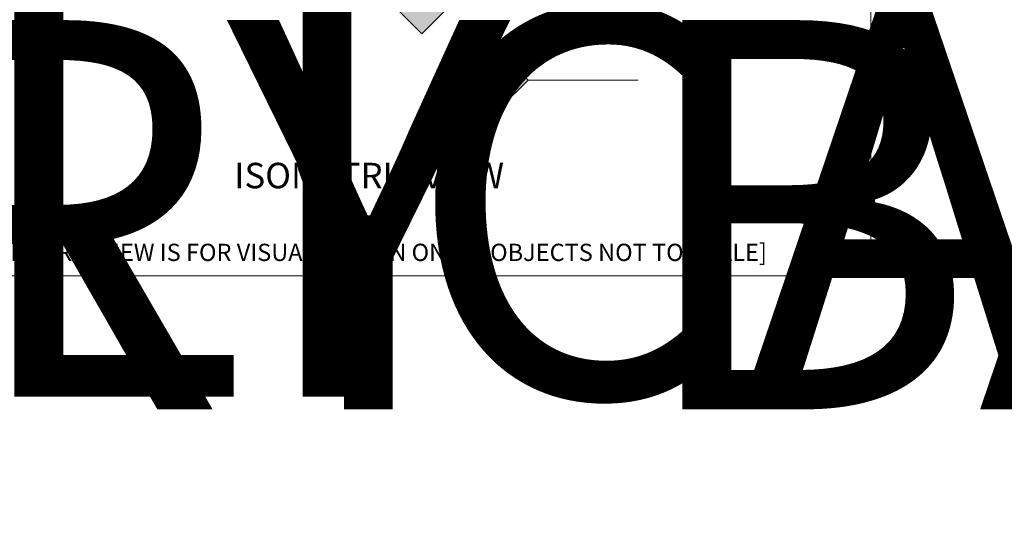
# Model space of a CAD drawing. Units: inches. Extents: x 0 to 36421, y -3 to 11861.
# Drawn here: x 35929 to 35936, y 11829 to 11833 of the extents above; entities that cross this region are included whole.
import ezdxf
from ezdxf.enums import TextEntityAlignment as Align

# ---------------------------------------------------------------- set-up
doc = ezdxf.new("R2018")
doc.units = ezdxf.units.IN
doc.header["$MEASUREMENT"] = 0
doc.layers.get('0').update_dxf_attribs({"lineweight": 0})
doc.styles.add('(12) 1in_1ft', font='arial.ttf', dxfattribs={"height": 1.5})
doc.styles.get("Standard").update_dxf_attribs({"font": 'arial.ttf'})

# ---------------------------------------------------------------- blocks, each defined once
blk = doc.blocks.new('*U1059')
at = {"lineweight": 0, "flags": 104}
for tag, p in [('FASTOC', (0.3422033770650212, 0.1252387225313372)), ('FASTOC1', (0.3422033770650212, -0.03322255687093742))]:
    blk.add_attdef(tag, text='', height=0.09375, dxfattribs=at).set_placement(p, align=Align.TOP_LEFT)
at = {"lineweight": 0}
blk.add_attdef('1', text='', height=0.09375, dxfattribs=at).set_placement((0.1439387347550891, -0.04493639947236261), align=Align.CENTER)
blk = doc.blocks.new('*U1068')
at = {"lineweight": 0, "flags": 104}
for tag, p in [('FASTOC', (0.3422033770650212, 0.1252387225313372)), ('FASTOC1', (0.3422033770650212, -0.03322255687093742))]:
    blk.add_attdef(tag, text='', height=0.09375, dxfattribs=at).set_placement(p, align=Align.TOP_LEFT)
at = {"lineweight": 0}
blk.add_attdef('1', text='', height=0.09375, dxfattribs=at).set_placement((0.1439387347550891, -0.04493639947236261), align=Align.CENTER)

msp = doc.modelspace()

# ---------------------------------------------------------------- hatches: boundary and pattern name
h = msp.add_hatch(color=256)
h.dxf.hatch_style = 1
h.paths.add_polyline_path([(35932.00366169478, 11832.70660989604), (35931.81103621135, 11832.89923537946), (35931.61841072793, 11832.70660989604), (35931.81103621135, 11832.51398441261)])
h = msp.add_hatch(color=256)
h.dxf.hatch_style = 1
h.paths.add_polyline_path([(35932.58009393603, 11832.17892194291), (35932.38746845261, 11832.37154742633), (35932.19484296918, 11832.17892194291), (35932.38746845261, 11831.98629645948)])

# ---------------------------------------------------------------- linework, layer by layer
for p, q in [((35935.0595752498, 11830.76038539638), (35935.0595752498, 11851.76038539637)), ((35905.65876373934, 11830.76038539638), (35935.0595752498, 11830.76038539638))]:
    msp.add_line(p, q)
msp.add_lwpolyline([(35933.37739931753, 11833.67163779031, 0, 0.04099816237856765, 0), (35933.37739931753, 11833.54003519073, 0, 0, 0), (35933.37739931757, 11832.17892194291, 0, 0, 0)], format="xyseb")
at = {"transparency": 16777216}
for points in [[(35931.81103621135, 11832.51398441261), (35931.61841072793, 11832.70660989604), (35931.81103621135, 11832.89923537946), (35932.00366169478, 11832.70660989604)], [(35932.38746845261, 11831.98629645948), (35932.19484296918, 11832.17892194291), (35932.38746845261, 11832.37154742633), (35932.58009393603, 11832.17892194291)]]:
    msp.add_lwpolyline(points, close=True, dxfattribs=at)
msp.add_lwpolyline([(35933.37739931757, 11832.17892194291), (35932.75148922344, 11832.17892194291), (35932.58009393603, 11832.17892194291)])

# ---------------------------------------------------------------- block references
ref = msp.add_blockref('*U1059', (35837.74075749928, 11832.53340763747), dxfattribs=dict(xscale=1.311941196114165, yscale=1.311941196114165, zscale=1.311941196114165))
lines = msp.add_mtext('ATTACHMENT FASTENER MAY VARY BASED ON APPLICATION AND SUBSTRATE (BY INSTALLER)', dxfattribs={"lineweight": 0, "insert": (35838.1897082071, 11832.69771347691), "char_height": 2.814332759240642, "attachment_point": 1})
ref.add_attrib('FASTOC', '', (35838.1897082071, 11832.69771347691), dxfattribs={"flags": 104}).embed_mtext(lines)
ref = msp.add_blockref('*U1068', (35869.03836223765, 11832.44852107977), dxfattribs=dict(xscale=1.311941196114165, yscale=1.311941196114165, zscale=1.311941196114165))
lines = msp.add_mtext('ATTACHMENT FASTENER MAY VARY BASED ON APPLICATION AND SUBSTRATE (BY INSTALLER)', dxfattribs={"lineweight": 0, "insert": (35869.48731294547, 11832.61282691921), "char_height": 2.819822086094064, "attachment_point": 1})
ref.add_attrib('FASTOC', '', (35869.48731294547, 11832.61282691921), dxfattribs={"flags": 104}).embed_mtext(lines)

# ---------------------------------------------------------------- texts
msp.add_text('%%U ISOMETRIC VIEW ', height=0.1844917307035544).set_placement((35930.39685889288, 11831.39442125211))
at = {"insert": (35927.95770303735, 11830.99240674869), "char_height": 0.125, "width": 7.03715276747711, "attachment_point": 1, "style": '(12) 1in_1ft'}
msp.add_mtext('[NOTE: ISOMETRIC VIEW IS FOR VISUALIZATION ONLY - OBJECTS NOT TO SCALE]', dxfattribs=at)
at = {"transparency": 16777216}
msp.add_attdef('D1', text='D1', height=0.1229944871357029, dxfattribs=at).set_placement((35932.38746845261, 11832.11748128824), align=Align.CENTER)

doc.saveas('drawing.dxf')
